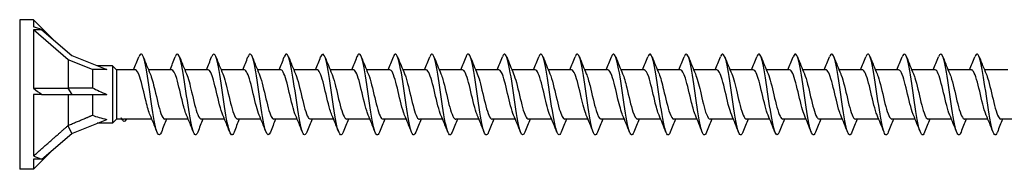
# Model space of a CAD drawing. Units: millimetres. Extents: x 1741 to 2413, y 1254 to 1648.
# Drawn here: x 1880 to 2002, y 1352 to 1371 of the extents above; entities that cross this region are included whole.
import ezdxf

# ---------------------------------------------------------------- set-up
doc = ezdxf.new("R2010")
doc.units = ezdxf.units.MM
doc.layers.add('Part', color=7, linetype='Continuous', lineweight=25)

msp = doc.modelspace()

# ---------------------------------------------------------------- linework, layer by layer
at = {"layer": 'Part'}
for p, q in [((1880, 1370.74), (1880, 1352.24)), ((1881.7, 1370.74), (1880, 1370.74)), ((1881.7, 1370.74), (1881.7, 1369.86)), ((1884.09, 1368.34), (1881.7, 1370.74)), ((1881.7, 1369.5), (1881.7, 1362.26)), ((1882.76, 1369.5), (1881.7, 1369.5)), ((1886, 1365.77), (1881.7, 1369.5)), ((1882.76, 1369.5), (1886.44, 1366.31)), ((1886, 1365.77), (1886, 1362.3)), ((1889, 1364.56), (1886, 1365.77)), ((1886.44, 1366.31), (1890.77, 1364.56)), ((1889, 1364.56), (1889, 1362.33)), ((1890.77, 1364.56), (1889, 1364.56)), ((1891.5, 1365.04), (1889.6, 1365.04)), ((1891.5, 1365.04), (1891.5, 1357.94)), ((1892, 1364.54), (1891.5, 1365.04)), ((1892, 1364.54), (1892, 1358.44)), ((1894.32, 1364.54), (1892, 1364.54)), ((1898.82, 1364.54), (1895.94, 1364.54)), ((1903.32, 1364.54), (1900.44, 1364.54)), ((1907.82, 1364.54), (1904.94, 1364.54)), ((1912.32, 1364.54), (1909.44, 1364.54)), ((1916.82, 1364.54), (1913.94, 1364.54)), ((1921.32, 1364.54), (1918.44, 1364.54)), ((1925.82, 1364.54), (1922.94, 1364.54)), ((1930.32, 1364.54), (1927.44, 1364.54)), ((1934.82, 1364.54), (1931.94, 1364.54)), ((1939.32, 1364.54), (1936.44, 1364.54)), ((1943.82, 1364.54), (1940.94, 1364.54)), ((1948.32, 1364.54), (1945.44, 1364.54)), ((1952.82, 1364.54), (1949.94, 1364.54)), ((1957.32, 1364.54), (1954.44, 1364.54)), ((1961.82, 1364.54), (1958.94, 1364.54)), ((1966.32, 1364.54), (1963.44, 1364.54)), ((1970.82, 1364.54), (1967.94, 1364.54)), ((1975.32, 1364.54), (1972.44, 1364.54)), ((1979.82, 1364.54), (1976.94, 1364.54)), ((1984.32, 1364.54), (1981.44, 1364.54)), ((1988.82, 1364.54), (1985.94, 1364.54)), ((1993.32, 1364.54), (1990.44, 1364.54)), ((1997.82, 1364.54), (1994.94, 1364.54)), ((2002.32, 1364.54), (1999.44, 1364.54)), ((1885.97, 1362.28), (1886.44, 1361.49)), ((1881.7, 1361.49), (1881.7, 1353.89)), ((1882.76, 1361.49), (1881.7, 1361.49)), ((1882.76, 1361.49), (1886.44, 1361.49)), ((1886, 1361.49), (1886, 1357.66)), ((1886.44, 1361.49), (1890.77, 1361.49)), ((1889, 1361.49), (1889, 1358.92)), ((1886.44, 1356.66), (1890.77, 1358.41)), ((1892, 1358.44), (1891.5, 1357.94)), ((1892.62, 1358.44), (1892, 1358.44)), ((1896.36, 1358.44), (1892.86, 1358.44)), ((1900.86, 1358.44), (1897.98, 1358.44)), ((1905.36, 1358.44), (1902.48, 1358.44)), ((1909.86, 1358.44), (1906.98, 1358.44)), ((1914.36, 1358.44), (1911.48, 1358.44)), ((1918.86, 1358.44), (1915.98, 1358.44)), ((1923.36, 1358.44), (1920.48, 1358.44)), ((1927.86, 1358.44), (1924.98, 1358.44)), ((1932.36, 1358.44), (1929.48, 1358.44)), ((1936.86, 1358.44), (1933.98, 1358.44)), ((1941.36, 1358.44), (1938.48, 1358.44)), ((1945.86, 1358.44), (1942.98, 1358.44)), ((1950.36, 1358.44), (1947.48, 1358.44)), ((1954.86, 1358.44), (1951.98, 1358.44)), ((1959.36, 1358.44), (1956.48, 1358.44)), ((1963.86, 1358.44), (1960.98, 1358.44)), ((1968.36, 1358.44), (1965.48, 1358.44)), ((1972.86, 1358.44), (1969.98, 1358.44)), ((1977.36, 1358.44), (1974.48, 1358.44)), ((1981.86, 1358.44), (1978.98, 1358.44)), ((1986.36, 1358.44), (1983.48, 1358.44)), ((1990.86, 1358.44), (1987.98, 1358.44)), ((1995.36, 1358.44), (1992.48, 1358.44)), ((1999.86, 1358.44), (1996.98, 1358.44)), ((2004.36, 1358.44), (2001.48, 1358.44)), ((1885.97, 1357.63), (1886.44, 1356.66)), ((1891.5, 1357.94), (1889.6, 1357.94)), ((1882.76, 1353.48), (1886.44, 1356.66)), ((1884.09, 1354.63), (1881.7, 1352.24)), ((1881.7, 1353.48), (1881.7, 1352.24)), ((1882.76, 1353.48), (1881.7, 1353.48)), ((1881.7, 1352.24), (1880, 1352.24))]:
    msp.add_line(p, q, dxfattribs=at)
for centre, major_axis, ratio, start_param, end_param in [((1892.01, 1361.49), (15.94, -8.75), 0.18756, 2.288934, 2.372585), ((1892.01, 1361.49), (-15.87, 8.21), 0.267949, 1.009487, 1.093138), ((1898.39, 1361.49), (-11.32, 2.74), 0.199103, 0.643293, 0.882687), ((1898.39, 1361.49), (-11.33, -0.83), 0.304621, 0.57291, 0.812304), ((1892.01, 1361.49), (-16.01, -1.26), 0.57252, 0.826488, 0.910139)]:
    msp.add_ellipse(centre, major_axis=major_axis, ratio=ratio, start_param=start_param, end_param=end_param, dxfattribs=at)
for points, knots in [([(1897.54, 1356.84), (1897.39, 1356.44), (1897.23, 1356.38), (1897.07, 1356.69), (1896.84, 1357.14), (1896.62, 1358.32), (1896.4, 1359.79), (1896.17, 1361.26), (1895.95, 1362.98), (1895.73, 1364.27), (1895.5, 1365.57), (1895.28, 1366.41), (1895.06, 1366.48), (1894.96, 1366.51), (1894.86, 1366.39), (1894.76, 1366.14)], [293.363982, 293.363982, 293.363982, 293.363982, 294.027703, 294.027703, 294.027703, 294.964097, 294.964097, 294.964097, 295.900491, 295.900491, 295.900491, 296.836885, 296.836885, 296.836885, 297.255437, 297.255437, 297.255437, 297.255437]), ([(1902.04, 1356.84), (1901.95, 1356.6), (1901.86, 1356.48), (1901.76, 1356.49), (1901.54, 1356.51), (1901.32, 1357.32), (1901.09, 1358.59), (1900.87, 1359.87), (1900.64, 1361.57), (1900.42, 1363.06), (1900.2, 1364.54), (1899.97, 1365.76), (1899.75, 1366.24), (1899.59, 1366.6), (1899.42, 1366.55), (1899.26, 1366.13)], [287.080797, 287.080797, 287.080797, 287.080797, 287.472945, 287.472945, 287.472945, 288.409339, 288.409339, 288.409339, 289.345733, 289.345733, 289.345733, 290.282127, 290.282127, 290.282127, 290.972252, 290.972252, 290.972252, 290.972252]), ([(1906.54, 1356.84), (1906.51, 1356.76), (1906.49, 1356.7), (1906.46, 1356.65), (1906.23, 1356.25), (1906.01, 1356.62), (1905.79, 1357.61), (1905.56, 1358.59), (1905.34, 1360.17), (1905.12, 1361.72), (1904.89, 1363.28), (1904.67, 1364.79), (1904.45, 1365.65), (1904.22, 1366.51), (1904, 1366.72), (1903.77, 1366.18), (1903.77, 1366.17), (1903.76, 1366.15), (1903.76, 1366.14)], [280.797611, 280.797611, 280.797611, 280.797611, 280.918188, 280.918188, 280.918188, 281.854582, 281.854582, 281.854582, 282.790976, 282.790976, 282.790976, 283.72737, 283.72737, 283.72737, 284.663763, 284.663763, 284.663763, 284.689066, 284.689066, 284.689066, 284.689066]), ([(1911.04, 1356.84), (1910.86, 1356.37), (1910.67, 1356.38), (1910.48, 1356.9), (1910.26, 1357.52), (1910.03, 1358.85), (1909.81, 1360.38), (1909.59, 1361.9), (1909.36, 1363.57), (1909.14, 1364.76), (1908.92, 1365.94), (1908.69, 1366.59), (1908.47, 1366.47), (1908.4, 1366.43), (1908.33, 1366.32), (1908.26, 1366.13)], [274.514426, 274.514426, 274.514426, 274.514426, 275.299824, 275.299824, 275.299824, 276.236218, 276.236218, 276.236218, 277.172612, 277.172612, 277.172612, 278.109006, 278.109006, 278.109006, 278.405881, 278.405881, 278.405881, 278.405881]), ([(1915.54, 1356.84), (1915.42, 1356.53), (1915.3, 1356.42), (1915.18, 1356.53), (1914.95, 1356.75), (1914.73, 1357.74), (1914.5, 1359.11), (1914.28, 1360.48), (1914.06, 1362.21), (1913.83, 1363.62), (1913.61, 1365.03), (1913.39, 1366.09), (1913.16, 1366.39), (1913.03, 1366.58), (1912.89, 1366.47), (1912.76, 1366.13)], [268.231241, 268.231241, 268.231241, 268.231241, 268.745066, 268.745066, 268.745066, 269.68146, 269.68146, 269.68146, 270.617854, 270.617854, 270.617854, 271.554248, 271.554248, 271.554248, 272.122696, 272.122696, 272.122696, 272.122696]), ([(1920.04, 1356.84), (1919.99, 1356.69), (1919.93, 1356.58), (1919.87, 1356.53), (1919.65, 1356.32), (1919.42, 1356.89), (1919.2, 1358.02), (1918.98, 1359.14), (1918.75, 1360.79), (1918.53, 1362.33), (1918.31, 1363.87), (1918.08, 1365.26), (1917.86, 1365.96), (1917.66, 1366.58), (1917.46, 1366.64), (1917.26, 1366.14)], [261.948055, 261.948055, 261.948055, 261.948055, 262.190308, 262.190308, 262.190308, 263.126702, 263.126702, 263.126702, 264.063096, 264.063096, 264.063096, 264.99949, 264.99949, 264.99949, 265.83951, 265.83951, 265.83951, 265.83951]), ([(1924.54, 1356.83), (1924.33, 1356.28), (1924.11, 1356.41), (1923.89, 1357.18), (1923.67, 1357.97), (1923.45, 1359.42), (1923.22, 1360.98), (1923, 1362.53), (1922.78, 1364.14), (1922.55, 1365.19), (1922.33, 1366.24), (1922.11, 1366.7), (1921.88, 1366.39), (1921.84, 1366.33), (1921.8, 1366.24), (1921.76, 1366.14)], [255.66487, 255.66487, 255.66487, 255.66487, 256.571945, 256.571945, 256.571945, 257.508339, 257.508339, 257.508339, 258.444733, 258.444733, 258.444733, 259.381127, 259.381127, 259.381127, 259.556325, 259.556325, 259.556325, 259.556325]), ([(1929.04, 1356.84), (1928.89, 1356.46), (1928.74, 1356.38), (1928.59, 1356.66), (1928.36, 1357.06), (1928.14, 1358.21), (1927.92, 1359.66), (1927.69, 1361.11), (1927.47, 1362.83), (1927.25, 1364.15), (1927.02, 1365.47), (1926.8, 1366.36), (1926.58, 1366.47), (1926.47, 1366.53), (1926.36, 1366.4), (1926.26, 1366.13)], [249.381685, 249.381685, 249.381685, 249.381685, 250.017187, 250.017187, 250.017187, 250.953581, 250.953581, 250.953581, 251.889975, 251.889975, 251.889975, 252.826369, 252.826369, 252.826369, 253.27314, 253.27314, 253.27314, 253.27314]), ([(1933.54, 1356.84), (1933.46, 1356.62), (1933.37, 1356.49), (1933.28, 1356.49), (1933.06, 1356.47), (1932.84, 1357.23), (1932.61, 1358.48), (1932.39, 1359.73), (1932.17, 1361.43), (1931.94, 1362.92), (1931.72, 1364.42), (1931.49, 1365.67), (1931.27, 1366.19), (1931.1, 1366.6), (1930.93, 1366.57), (1930.76, 1366.13)], [243.098499, 243.098499, 243.098499, 243.098499, 243.462429, 243.462429, 243.462429, 244.398823, 244.398823, 244.398823, 245.335217, 245.335217, 245.335217, 246.271611, 246.271611, 246.271611, 246.989955, 246.989955, 246.989955, 246.989955]), ([(1938.04, 1356.84), (1938.02, 1356.78), (1938, 1356.73), (1937.98, 1356.68), (1937.75, 1356.25), (1937.53, 1356.57), (1937.31, 1357.52), (1937.08, 1358.47), (1936.86, 1360.02), (1936.64, 1361.58), (1936.41, 1363.14), (1936.19, 1364.67), (1935.97, 1365.57), (1935.74, 1366.47), (1935.52, 1366.72), (1935.29, 1366.23), (1935.28, 1366.2), (1935.27, 1366.17), (1935.26, 1366.14)], [236.815314, 236.815314, 236.815314, 236.815314, 236.907672, 236.907672, 236.907672, 237.844066, 237.844066, 237.844066, 238.780459, 238.780459, 238.780459, 239.716853, 239.716853, 239.716853, 240.653247, 240.653247, 240.653247, 240.706769, 240.706769, 240.706769, 240.706769]), ([(1942.54, 1356.84), (1942.36, 1356.38), (1942.18, 1356.38), (1942, 1356.85), (1941.78, 1357.43), (1941.55, 1358.73), (1941.33, 1360.24), (1941.11, 1361.75), (1940.88, 1363.44), (1940.66, 1364.65), (1940.44, 1365.86), (1940.21, 1366.56), (1939.99, 1366.48), (1939.91, 1366.45), (1939.83, 1366.33), (1939.76, 1366.13)], [230.532129, 230.532129, 230.532129, 230.532129, 231.289308, 231.289308, 231.289308, 232.225702, 232.225702, 232.225702, 233.162096, 233.162096, 233.162096, 234.09849, 234.09849, 234.09849, 234.423584, 234.423584, 234.423584, 234.423584]), ([(1947.04, 1356.84), (1946.93, 1356.55), (1946.81, 1356.43), (1946.7, 1356.52), (1946.47, 1356.69), (1946.25, 1357.63), (1946.03, 1358.99), (1945.8, 1360.34), (1945.58, 1362.06), (1945.35, 1363.49), (1945.13, 1364.92), (1944.91, 1366.02), (1944.68, 1366.36), (1944.54, 1366.58), (1944.4, 1366.49), (1944.26, 1366.13)], [224.248944, 224.248944, 224.248944, 224.248944, 224.73455, 224.73455, 224.73455, 225.670944, 225.670944, 225.670944, 226.607338, 226.607338, 226.607338, 227.543732, 227.543732, 227.543732, 228.140399, 228.140399, 228.140399, 228.140399]), ([(1951.54, 1356.84), (1951.49, 1356.71), (1951.44, 1356.61), (1951.39, 1356.55), (1951.17, 1356.3), (1950.94, 1356.82), (1950.72, 1357.92), (1950.5, 1359.01), (1950.27, 1360.64), (1950.05, 1362.19), (1949.83, 1363.73), (1949.6, 1365.15), (1949.38, 1365.89), (1949.17, 1366.58), (1948.96, 1366.66), (1948.76, 1366.14)], [217.965758, 217.965758, 217.965758, 217.965758, 218.179792, 218.179792, 218.179792, 219.116186, 219.116186, 219.116186, 220.05258, 220.05258, 220.05258, 220.988974, 220.988974, 220.988974, 221.857213, 221.857213, 221.857213, 221.857213]), ([(1956.04, 1356.83), (1955.83, 1356.3), (1955.62, 1356.4), (1955.41, 1357.11), (1955.19, 1357.86), (1954.97, 1359.29), (1954.74, 1360.84), (1954.52, 1362.38), (1954.3, 1364.01), (1954.07, 1365.09), (1953.85, 1366.17), (1953.63, 1366.68), (1953.4, 1366.41), (1953.35, 1366.36), (1953.31, 1366.26), (1953.26, 1366.14)], [211.682573, 211.682573, 211.682573, 211.682573, 212.561429, 212.561429, 212.561429, 213.497823, 213.497823, 213.497823, 214.434217, 214.434217, 214.434217, 215.370611, 215.370611, 215.370611, 215.574028, 215.574028, 215.574028, 215.574028]), ([(1960.54, 1356.84), (1960.4, 1356.48), (1960.25, 1356.39), (1960.11, 1356.62), (1959.89, 1356.98), (1959.66, 1358.09), (1959.44, 1359.53), (1959.21, 1360.97), (1958.99, 1362.69), (1958.77, 1364.03), (1958.54, 1365.38), (1958.32, 1366.31), (1958.1, 1366.46), (1957.98, 1366.54), (1957.87, 1366.42), (1957.76, 1366.13)], [205.399388, 205.399388, 205.399388, 205.399388, 206.006671, 206.006671, 206.006671, 206.943065, 206.943065, 206.943065, 207.879459, 207.879459, 207.879459, 208.815853, 208.815853, 208.815853, 209.290843, 209.290843, 209.290843, 209.290843]), ([(1965.04, 1356.84), (1964.96, 1356.63), (1964.88, 1356.51), (1964.8, 1356.49), (1964.58, 1356.43), (1964.36, 1357.15), (1964.13, 1358.37), (1963.91, 1359.59), (1963.69, 1361.28), (1963.46, 1362.79), (1963.24, 1364.29), (1963.01, 1365.58), (1962.79, 1366.15), (1962.61, 1366.6), (1962.43, 1366.58), (1962.26, 1366.14)], [199.116202, 199.116202, 199.116202, 199.116202, 199.451913, 199.451913, 199.451913, 200.388307, 200.388307, 200.388307, 201.324701, 201.324701, 201.324701, 202.261095, 202.261095, 202.261095, 203.007657, 203.007657, 203.007657, 203.007657]), ([(1969.54, 1356.83), (1969.53, 1356.8), (1969.51, 1356.76), (1969.5, 1356.73), (1969.27, 1356.25), (1969.05, 1356.52), (1968.83, 1357.43), (1968.6, 1358.35), (1968.38, 1359.88), (1968.16, 1361.44), (1967.93, 1363), (1967.71, 1364.55), (1967.49, 1365.49), (1967.26, 1366.42), (1967.04, 1366.72), (1966.82, 1366.27), (1966.8, 1366.23), (1966.78, 1366.19), (1966.76, 1366.14)], [192.833017, 192.833017, 192.833017, 192.833017, 192.897156, 192.897156, 192.897156, 193.833549, 193.833549, 193.833549, 194.769943, 194.769943, 194.769943, 195.706337, 195.706337, 195.706337, 196.642731, 196.642731, 196.642731, 196.724472, 196.724472, 196.724472, 196.724472]), ([(1974.04, 1356.84), (1973.87, 1356.4), (1973.7, 1356.38), (1973.52, 1356.8), (1973.3, 1357.34), (1973.07, 1358.6), (1972.85, 1360.1), (1972.63, 1361.6), (1972.4, 1363.3), (1972.18, 1364.54), (1971.96, 1365.77), (1971.73, 1366.52), (1971.51, 1366.49), (1971.43, 1366.47), (1971.34, 1366.35), (1971.26, 1366.13)], [186.549832, 186.549832, 186.549832, 186.549832, 187.278792, 187.278792, 187.278792, 188.215186, 188.215186, 188.215186, 189.15158, 189.15158, 189.15158, 190.087974, 190.087974, 190.087974, 190.441287, 190.441287, 190.441287, 190.441287]), ([(1978.54, 1356.84), (1978.43, 1356.56), (1978.33, 1356.44), (1978.22, 1356.5), (1977.99, 1356.63), (1977.77, 1357.54), (1977.55, 1358.86), (1977.32, 1360.19), (1977.1, 1361.92), (1976.87, 1363.36), (1976.65, 1364.81), (1976.43, 1365.95), (1976.2, 1366.33), (1976.05, 1366.59), (1975.91, 1366.51), (1975.76, 1366.13)], [180.266646, 180.266646, 180.266646, 180.266646, 180.724034, 180.724034, 180.724034, 181.660428, 181.660428, 181.660428, 182.596822, 182.596822, 182.596822, 183.533216, 183.533216, 183.533216, 184.158101, 184.158101, 184.158101, 184.158101]), ([(1983.04, 1356.84), (1983, 1356.72), (1982.95, 1356.63), (1982.91, 1356.58), (1982.69, 1356.28), (1982.46, 1356.76), (1982.24, 1357.82), (1982.02, 1358.88), (1981.79, 1360.5), (1981.57, 1362.05), (1981.35, 1363.6), (1981.12, 1365.04), (1980.9, 1365.82), (1980.68, 1366.57), (1980.47, 1366.68), (1980.26, 1366.14)], [173.983461, 173.983461, 173.983461, 173.983461, 174.169276, 174.169276, 174.169276, 175.10567, 175.10567, 175.10567, 176.042064, 176.042064, 176.042064, 176.978458, 176.978458, 176.978458, 177.874916, 177.874916, 177.874916, 177.874916]), ([(1987.54, 1356.84), (1987.34, 1356.32), (1987.14, 1356.39), (1986.93, 1357.04), (1986.71, 1357.76), (1986.49, 1359.16), (1986.26, 1360.7), (1986.04, 1362.24), (1985.82, 1363.88), (1985.59, 1364.99), (1985.37, 1366.11), (1985.15, 1366.66), (1984.92, 1366.44), (1984.87, 1366.38), (1984.81, 1366.28), (1984.76, 1366.13)], [167.700276, 167.700276, 167.700276, 167.700276, 168.550913, 168.550913, 168.550913, 169.487307, 169.487307, 169.487307, 170.423701, 170.423701, 170.423701, 171.360094, 171.360094, 171.360094, 171.591731, 171.591731, 171.591731, 171.591731]), ([(1992.04, 1356.84), (1991.91, 1356.49), (1991.77, 1356.39), (1991.63, 1356.59), (1991.41, 1356.91), (1991.18, 1357.98), (1990.96, 1359.4), (1990.73, 1360.82), (1990.51, 1362.55), (1990.29, 1363.91), (1990.06, 1365.28), (1989.84, 1366.25), (1989.62, 1366.45), (1989.5, 1366.55), (1989.38, 1366.44), (1989.26, 1366.13)], [161.41709, 161.41709, 161.41709, 161.41709, 161.996155, 161.996155, 161.996155, 162.932549, 162.932549, 162.932549, 163.868943, 163.868943, 163.868943, 164.805337, 164.805337, 164.805337, 165.308546, 165.308546, 165.308546, 165.308546]), ([(1996.54, 1356.84), (1996.47, 1356.65), (1996.4, 1356.53), (1996.32, 1356.5), (1996.1, 1356.39), (1995.88, 1357.07), (1995.65, 1358.26), (1995.43, 1359.45), (1995.21, 1361.13), (1994.98, 1362.65), (1994.76, 1364.17), (1994.53, 1365.48), (1994.31, 1366.09), (1994.13, 1366.59), (1993.94, 1366.6), (1993.76, 1366.14)], [155.133905, 155.133905, 155.133905, 155.133905, 155.441397, 155.441397, 155.441397, 156.377791, 156.377791, 156.377791, 157.314185, 157.314185, 157.314185, 158.250579, 158.250579, 158.250579, 159.02536, 159.02536, 159.02536, 159.02536]), ([(2001.04, 1356.83), (2001.03, 1356.81), (2001.03, 1356.79), (2001.02, 1356.77), (2000.79, 1356.25), (2000.57, 1356.47), (2000.35, 1357.35), (2000.12, 1358.23), (1999.9, 1359.74), (1999.68, 1361.3), (1999.45, 1362.86), (1999.23, 1364.43), (1999.01, 1365.4), (1998.78, 1366.37), (1998.56, 1366.72), (1998.34, 1366.31), (1998.31, 1366.26), (1998.28, 1366.21), (1998.26, 1366.14)], [148.85072, 148.85072, 148.85072, 148.85072, 148.886639, 148.886639, 148.886639, 149.823033, 149.823033, 149.823033, 150.759427, 150.759427, 150.759427, 151.695821, 151.695821, 151.695821, 152.632215, 152.632215, 152.632215, 152.742175, 152.742175, 152.742175, 152.742175]), ([(1896.15, 1358.93), (1895.98, 1359.33), (1895.81, 1359.94), (1895.64, 1360.64), (1895.39, 1361.67), (1895.14, 1362.86), (1894.88, 1363.63), (1894.69, 1364.2), (1894.5, 1364.52), (1894.32, 1364.53)], [294.311878, 294.311878, 294.311878, 294.311878, 295.028085, 295.028085, 295.028085, 296.087646, 296.087646, 296.087646, 296.880506, 296.880506, 296.880506, 296.880506]), ([(1900.65, 1358.93), (1900.5, 1359.29), (1900.35, 1359.81), (1900.2, 1360.42), (1899.94, 1361.43), (1899.69, 1362.64), (1899.44, 1363.46), (1899.23, 1364.13), (1899.02, 1364.53), (1898.82, 1364.53)], [288.028693, 288.028693, 288.028693, 288.028693, 288.670716, 288.670716, 288.670716, 289.730277, 289.730277, 289.730277, 290.59732, 290.59732, 290.59732, 290.59732]), ([(1905.15, 1358.93), (1905.02, 1359.25), (1904.88, 1359.69), (1904.75, 1360.22), (1904.5, 1361.19), (1904.24, 1362.41), (1903.99, 1363.28), (1903.76, 1364.06), (1903.54, 1364.53), (1903.32, 1364.54)], [281.745507, 281.745507, 281.745507, 281.745507, 282.313347, 282.313347, 282.313347, 283.372909, 283.372909, 283.372909, 284.314135, 284.314135, 284.314135, 284.314135]), ([(1909.65, 1358.93), (1909.54, 1359.2), (1909.42, 1359.57), (1909.3, 1360.01), (1909.05, 1360.96), (1908.8, 1362.18), (1908.54, 1363.09), (1908.3, 1363.97), (1908.06, 1364.53), (1907.82, 1364.54)], [275.462322, 275.462322, 275.462322, 275.462322, 275.955979, 275.955979, 275.955979, 277.01554, 277.01554, 277.01554, 278.03095, 278.03095, 278.03095, 278.03095]), ([(1914.15, 1358.93), (1914.05, 1359.16), (1913.95, 1359.46), (1913.85, 1359.82), (1913.6, 1360.72), (1913.35, 1361.94), (1913.1, 1362.9), (1912.84, 1363.85), (1912.59, 1364.5), (1912.34, 1364.54), (1912.33, 1364.54), (1912.32, 1364.54), (1912.32, 1364.54)], [269.179137, 269.179137, 269.179137, 269.179137, 269.59861, 269.59861, 269.59861, 270.658172, 270.658172, 270.658172, 271.717733, 271.717733, 271.717733, 271.747765, 271.747765, 271.747765, 271.747765]), ([(1918.65, 1358.93), (1918.57, 1359.12), (1918.49, 1359.36), (1918.41, 1359.63), (1918.15, 1360.49), (1917.9, 1361.7), (1917.65, 1362.69), (1917.4, 1363.68), (1917.14, 1364.41), (1916.89, 1364.52), (1916.87, 1364.53), (1916.84, 1364.54), (1916.82, 1364.54)], [262.895951, 262.895951, 262.895951, 262.895951, 263.241242, 263.241242, 263.241242, 264.300803, 264.300803, 264.300803, 265.360364, 265.360364, 265.360364, 265.464579, 265.464579, 265.464579, 265.464579]), ([(1923.15, 1358.93), (1923.09, 1359.08), (1923.03, 1359.25), (1922.96, 1359.46), (1922.71, 1360.27), (1922.45, 1361.47), (1922.2, 1362.48), (1921.95, 1363.5), (1921.7, 1364.3), (1921.44, 1364.49), (1921.4, 1364.52), (1921.36, 1364.54), (1921.32, 1364.53)], [256.612766, 256.612766, 256.612766, 256.612766, 256.883873, 256.883873, 256.883873, 257.943434, 257.943434, 257.943434, 259.002996, 259.002996, 259.002996, 259.181394, 259.181394, 259.181394, 259.181394]), ([(1927.65, 1358.93), (1927.61, 1359.03), (1927.56, 1359.16), (1927.51, 1359.3), (1927.26, 1360.05), (1927.01, 1361.23), (1926.76, 1362.27), (1926.5, 1363.31), (1926.25, 1364.17), (1926, 1364.44), (1925.94, 1364.5), (1925.88, 1364.53), (1925.82, 1364.53)], [250.329581, 250.329581, 250.329581, 250.329581, 250.526504, 250.526504, 250.526504, 251.586066, 251.586066, 251.586066, 252.645627, 252.645627, 252.645627, 252.898209, 252.898209, 252.898209, 252.898209]), ([(1932.15, 1358.93), (1932.13, 1358.99), (1932.1, 1359.07), (1932.07, 1359.15), (1931.81, 1359.84), (1931.56, 1360.99), (1931.31, 1362.05), (1931.06, 1363.11), (1930.8, 1364.03), (1930.55, 1364.38), (1930.47, 1364.48), (1930.39, 1364.53), (1930.32, 1364.53)], [244.046395, 244.046395, 244.046395, 244.046395, 244.169136, 244.169136, 244.169136, 245.228697, 245.228697, 245.228697, 246.288258, 246.288258, 246.288258, 246.615023, 246.615023, 246.615023, 246.615023]), ([(1936.65, 1358.92), (1936.64, 1358.95), (1936.63, 1358.98), (1936.62, 1359.01), (1936.37, 1359.63), (1936.11, 1360.75), (1935.86, 1361.82), (1935.61, 1362.89), (1935.36, 1363.87), (1935.1, 1364.29), (1935.01, 1364.45), (1934.91, 1364.53), (1934.82, 1364.53)], [237.76321, 237.76321, 237.76321, 237.76321, 237.811767, 237.811767, 237.811767, 238.871328, 238.871328, 238.871328, 239.93089, 239.93089, 239.93089, 240.331838, 240.331838, 240.331838, 240.331838]), ([(1941.15, 1358.92), (1940.91, 1359.49), (1940.66, 1360.55), (1940.41, 1361.6), (1940.16, 1362.67), (1939.91, 1363.71), (1939.66, 1364.2), (1939.54, 1364.42), (1939.43, 1364.53), (1939.32, 1364.53)], [231.480025, 231.480025, 231.480025, 231.480025, 232.51396, 232.51396, 232.51396, 233.573521, 233.573521, 233.573521, 234.048653, 234.048653, 234.048653, 234.048653]), ([(1945.65, 1358.92), (1945.43, 1359.46), (1945.2, 1360.4), (1944.97, 1361.37), (1944.71, 1362.45), (1944.46, 1363.53), (1944.21, 1364.09), (1944.08, 1364.38), (1943.95, 1364.53), (1943.82, 1364.53)], [225.196839, 225.196839, 225.196839, 225.196839, 226.156591, 226.156591, 226.156591, 227.216153, 227.216153, 227.216153, 227.765467, 227.765467, 227.765467, 227.765467]), ([(1950.15, 1358.93), (1949.94, 1359.42), (1949.73, 1360.25), (1949.52, 1361.15), (1949.27, 1362.22), (1949.01, 1363.33), (1948.76, 1363.96), (1948.61, 1364.33), (1948.46, 1364.52), (1948.32, 1364.53)], [218.913654, 218.913654, 218.913654, 218.913654, 219.799223, 219.799223, 219.799223, 220.858784, 220.858784, 220.858784, 221.482282, 221.482282, 221.482282, 221.482282]), ([(1954.65, 1358.93), (1954.46, 1359.38), (1954.27, 1360.11), (1954.07, 1360.92), (1953.82, 1361.98), (1953.57, 1363.13), (1953.31, 1363.82), (1953.15, 1364.28), (1952.98, 1364.52), (1952.82, 1364.53)], [212.630469, 212.630469, 212.630469, 212.630469, 213.441854, 213.441854, 213.441854, 214.501415, 214.501415, 214.501415, 215.199097, 215.199097, 215.199097, 215.199097]), ([(1959.15, 1358.93), (1958.98, 1359.34), (1958.8, 1359.98), (1958.63, 1360.7), (1958.37, 1361.74), (1958.12, 1362.92), (1957.87, 1363.67), (1957.68, 1364.22), (1957.5, 1364.52), (1957.32, 1364.53)], [206.347284, 206.347284, 206.347284, 206.347284, 207.084485, 207.084485, 207.084485, 208.144047, 208.144047, 208.144047, 208.915911, 208.915911, 208.915911, 208.915911]), ([(1963.65, 1358.93), (1963.5, 1359.3), (1963.34, 1359.85), (1963.18, 1360.48), (1962.93, 1361.5), (1962.67, 1362.7), (1962.42, 1363.51), (1962.22, 1364.15), (1962.02, 1364.53), (1961.82, 1364.53)], [200.064098, 200.064098, 200.064098, 200.064098, 200.727117, 200.727117, 200.727117, 201.786678, 201.786678, 201.786678, 202.632726, 202.632726, 202.632726, 202.632726]), ([(1968.15, 1358.93), (1968.01, 1359.26), (1967.87, 1359.72), (1967.73, 1360.27), (1967.48, 1361.26), (1967.23, 1362.48), (1966.97, 1363.33), (1966.75, 1364.08), (1966.53, 1364.53), (1966.32, 1364.53)], [193.780913, 193.780913, 193.780913, 193.780913, 194.369748, 194.369748, 194.369748, 195.429309, 195.429309, 195.429309, 196.349541, 196.349541, 196.349541, 196.349541]), ([(1972.65, 1358.93), (1972.53, 1359.22), (1972.41, 1359.61), (1972.29, 1360.07), (1972.03, 1361.02), (1971.78, 1362.25), (1971.53, 1363.15), (1971.29, 1364), (1971.05, 1364.53), (1970.82, 1364.54)], [187.497728, 187.497728, 187.497728, 187.497728, 188.012379, 188.012379, 188.012379, 189.071941, 189.071941, 189.071941, 190.066356, 190.066356, 190.066356, 190.066356]), ([(1977.15, 1358.93), (1977.05, 1359.17), (1976.94, 1359.49), (1976.84, 1359.87), (1976.59, 1360.79), (1976.33, 1362.01), (1976.08, 1362.95), (1975.83, 1363.9), (1975.57, 1364.53), (1975.32, 1364.54), (1975.32, 1364.54), (1975.32, 1364.54), (1975.32, 1364.54)], [181.214542, 181.214542, 181.214542, 181.214542, 181.655011, 181.655011, 181.655011, 182.714572, 182.714572, 182.714572, 183.774134, 183.774134, 183.774134, 183.78317, 183.78317, 183.78317, 183.78317]), ([(1981.65, 1358.93), (1981.57, 1359.13), (1981.48, 1359.39), (1981.39, 1359.69), (1981.14, 1360.56), (1980.89, 1361.77), (1980.63, 1362.75), (1980.38, 1363.73), (1980.13, 1364.44), (1979.87, 1364.53), (1979.85, 1364.53), (1979.84, 1364.54), (1979.82, 1364.54)], [174.931357, 174.931357, 174.931357, 174.931357, 175.297642, 175.297642, 175.297642, 176.357204, 176.357204, 176.357204, 177.416765, 177.416765, 177.416765, 177.499985, 177.499985, 177.499985, 177.499985]), ([(1986.15, 1358.93), (1986.09, 1359.09), (1986.02, 1359.28), (1985.95, 1359.51), (1985.69, 1360.33), (1985.44, 1361.53), (1985.19, 1362.54), (1984.93, 1363.55), (1984.68, 1364.33), (1984.43, 1364.5), (1984.39, 1364.52), (1984.35, 1364.54), (1984.32, 1364.53)], [168.648172, 168.648172, 168.648172, 168.648172, 168.940273, 168.940273, 168.940273, 169.999835, 169.999835, 169.999835, 171.059396, 171.059396, 171.059396, 171.2168, 171.2168, 171.2168, 171.2168]), ([(1990.65, 1358.93), (1990.6, 1359.05), (1990.55, 1359.18), (1990.5, 1359.34), (1990.25, 1360.11), (1989.99, 1361.29), (1989.74, 1362.33), (1989.49, 1363.36), (1989.23, 1364.21), (1988.98, 1364.46), (1988.93, 1364.51), (1988.87, 1364.53), (1988.82, 1364.53)], [162.364986, 162.364986, 162.364986, 162.364986, 162.582905, 162.582905, 162.582905, 163.642466, 163.642466, 163.642466, 164.702028, 164.702028, 164.702028, 164.933614, 164.933614, 164.933614, 164.933614]), ([(1995.15, 1358.93), (1995.12, 1359), (1995.09, 1359.09), (1995.05, 1359.19), (1994.8, 1359.89), (1994.55, 1361.05), (1994.29, 1362.11), (1994.04, 1363.16), (1993.79, 1364.07), (1993.53, 1364.4), (1993.46, 1364.49), (1993.39, 1364.53), (1993.32, 1364.53)], [156.081801, 156.081801, 156.081801, 156.081801, 156.225536, 156.225536, 156.225536, 157.285098, 157.285098, 157.285098, 158.344659, 158.344659, 158.344659, 158.650429, 158.650429, 158.650429, 158.650429]), ([(1999.65, 1358.92), (1999.64, 1358.96), (1999.62, 1359), (1999.61, 1359.04), (1999.35, 1359.69), (1999.1, 1360.82), (1998.85, 1361.89), (1998.59, 1362.95), (1998.34, 1363.92), (1998.09, 1364.32), (1998, 1364.46), (1997.91, 1364.53), (1997.82, 1364.53)], [149.798616, 149.798616, 149.798616, 149.798616, 149.868168, 149.868168, 149.868168, 150.927729, 150.927729, 150.927729, 151.98729, 151.98729, 151.98729, 152.367244, 152.367244, 152.367244, 152.367244]), ([(1896.15, 1364.05), (1896.34, 1363.59), (1896.53, 1362.86), (1896.73, 1362.05), (1896.98, 1360.99), (1897.23, 1359.84), (1897.49, 1359.15), (1897.65, 1358.69), (1897.82, 1358.45), (1897.98, 1358.44)], [-296.307541, -296.307541, -296.307541, -296.307541, -295.494421, -295.494421, -295.494421, -294.43486, -294.43486, -294.43486, -293.738913, -293.738913, -293.738913, -293.738913]), ([(1900.65, 1364.05), (1900.86, 1363.55), (1901.07, 1362.72), (1901.28, 1361.82), (1901.53, 1360.75), (1901.79, 1359.63), (1902.04, 1359.01), (1902.19, 1358.64), (1902.34, 1358.45), (1902.48, 1358.45)], [-290.024356, -290.024356, -290.024356, -290.024356, -289.137053, -289.137053, -289.137053, -288.077491, -288.077491, -288.077491, -287.455728, -287.455728, -287.455728, -287.455728]), ([(1905.15, 1364.05), (1905.37, 1363.52), (1905.6, 1362.57), (1905.83, 1361.6), (1906.09, 1360.52), (1906.34, 1359.44), (1906.59, 1358.88), (1906.72, 1358.59), (1906.85, 1358.45), (1906.98, 1358.45)], [-283.74117, -283.74117, -283.74117, -283.74117, -282.779684, -282.779684, -282.779684, -281.720122, -281.720122, -281.720122, -281.172542, -281.172542, -281.172542, -281.172542]), ([(1909.65, 1364.05), (1909.89, 1363.48), (1910.14, 1362.42), (1910.39, 1361.37), (1910.64, 1360.29), (1910.89, 1359.26), (1911.15, 1358.77), (1911.26, 1358.55), (1911.37, 1358.44), (1911.48, 1358.45)], [-277.457985, -277.457985, -277.457985, -277.457985, -276.422315, -276.422315, -276.422315, -275.362754, -275.362754, -275.362754, -274.889357, -274.889357, -274.889357, -274.889357]), ([(1914.15, 1364.05), (1914.16, 1364.02), (1914.17, 1363.99), (1914.18, 1363.96), (1914.43, 1363.33), (1914.69, 1362.22), (1914.94, 1361.15), (1915.19, 1360.08), (1915.45, 1359.1), (1915.7, 1358.68), (1915.79, 1358.52), (1915.89, 1358.44), (1915.98, 1358.45)], [-271.1748, -271.1748, -271.1748, -271.1748, -271.124508, -271.124508, -271.124508, -270.064947, -270.064947, -270.064947, -269.005385, -269.005385, -269.005385, -268.606172, -268.606172, -268.606172, -268.606172]), ([(1918.65, 1364.05), (1918.67, 1363.98), (1918.7, 1363.91), (1918.73, 1363.82), (1918.99, 1363.13), (1919.24, 1361.98), (1919.49, 1360.92), (1919.75, 1359.86), (1920, 1358.94), (1920.25, 1358.6), (1920.33, 1358.49), (1920.41, 1358.44), (1920.48, 1358.44)], [-264.891615, -264.891615, -264.891615, -264.891615, -264.767139, -264.767139, -264.767139, -263.707578, -263.707578, -263.707578, -262.648017, -262.648017, -262.648017, -262.322987, -262.322987, -262.322987, -262.322987]), ([(1923.15, 1364.05), (1923.19, 1363.94), (1923.24, 1363.81), (1923.29, 1363.67), (1923.54, 1362.92), (1923.79, 1361.74), (1924.05, 1360.7), (1924.3, 1359.66), (1924.55, 1358.8), (1924.81, 1358.53), (1924.86, 1358.47), (1924.92, 1358.44), (1924.98, 1358.44)], [-258.608429, -258.608429, -258.608429, -258.608429, -258.409771, -258.409771, -258.409771, -257.350209, -257.350209, -257.350209, -256.290648, -256.290648, -256.290648, -256.039801, -256.039801, -256.039801, -256.039801]), ([(1927.65, 1364.04), (1927.71, 1363.9), (1927.78, 1363.72), (1927.84, 1363.51), (1928.09, 1362.7), (1928.35, 1361.5), (1928.6, 1360.49), (1928.85, 1359.47), (1929.11, 1358.67), (1929.36, 1358.48), (1929.4, 1358.45), (1929.44, 1358.44), (1929.48, 1358.44)], [-252.325244, -252.325244, -252.325244, -252.325244, -252.052402, -252.052402, -252.052402, -250.992841, -250.992841, -250.992841, -249.933279, -249.933279, -249.933279, -249.756616, -249.756616, -249.756616, -249.756616]), ([(1932.15, 1364.04), (1932.23, 1363.85), (1932.31, 1363.62), (1932.39, 1363.33), (1932.65, 1362.48), (1932.9, 1361.26), (1933.15, 1360.27), (1933.41, 1359.29), (1933.66, 1358.56), (1933.91, 1358.45), (1933.94, 1358.44), (1933.96, 1358.44), (1933.98, 1358.44)], [-246.042059, -246.042059, -246.042059, -246.042059, -245.695034, -245.695034, -245.695034, -244.635472, -244.635472, -244.635472, -243.575911, -243.575911, -243.575911, -243.473431, -243.473431, -243.473431, -243.473431]), ([(1936.65, 1364.04), (1936.75, 1363.81), (1936.85, 1363.51), (1936.95, 1363.15), (1937.2, 1362.25), (1937.45, 1361.02), (1937.71, 1360.07), (1937.96, 1359.12), (1938.21, 1358.47), (1938.46, 1358.44), (1938.47, 1358.44), (1938.48, 1358.44), (1938.48, 1358.44)], [-239.758873, -239.758873, -239.758873, -239.758873, -239.337665, -239.337665, -239.337665, -238.278103, -238.278103, -238.278103, -237.218542, -237.218542, -237.218542, -237.190245, -237.190245, -237.190245, -237.190245]), ([(1941.15, 1364.04), (1941.26, 1363.77), (1941.38, 1363.4), (1941.5, 1362.96), (1941.75, 1362.01), (1942.01, 1360.79), (1942.26, 1359.87), (1942.5, 1359), (1942.74, 1358.44), (1942.98, 1358.44)], [-233.475688, -233.475688, -233.475688, -233.475688, -232.980296, -232.980296, -232.980296, -231.920735, -231.920735, -231.920735, -230.90706, -230.90706, -230.90706, -230.90706]), ([(1945.65, 1364.04), (1945.78, 1363.73), (1945.92, 1363.28), (1946.05, 1362.75), (1946.31, 1361.77), (1946.56, 1360.56), (1946.81, 1359.69), (1947.04, 1358.92), (1947.26, 1358.44), (1947.48, 1358.44)], [-227.192503, -227.192503, -227.192503, -227.192503, -226.622928, -226.622928, -226.622928, -225.563366, -225.563366, -225.563366, -224.623875, -224.623875, -224.623875, -224.623875]), ([(1950.15, 1364.04), (1950.3, 1363.69), (1950.45, 1363.16), (1950.61, 1362.54), (1950.86, 1361.53), (1951.11, 1360.33), (1951.37, 1359.51), (1951.57, 1358.84), (1951.78, 1358.45), (1951.98, 1358.44)], [-220.909317, -220.909317, -220.909317, -220.909317, -220.265559, -220.265559, -220.265559, -219.205998, -219.205998, -219.205998, -218.340689, -218.340689, -218.340689, -218.340689]), ([(1954.65, 1364.04), (1954.82, 1363.64), (1954.99, 1363.03), (1955.16, 1362.33), (1955.41, 1361.29), (1955.67, 1360.11), (1955.92, 1359.34), (1956.11, 1358.77), (1956.3, 1358.45), (1956.48, 1358.44)], [-214.626132, -214.626132, -214.626132, -214.626132, -213.90819, -213.90819, -213.90819, -212.848629, -212.848629, -212.848629, -212.057504, -212.057504, -212.057504, -212.057504]), ([(1959.15, 1364.05), (1959.33, 1363.6), (1959.52, 1362.9), (1959.71, 1362.11), (1959.97, 1361.06), (1960.22, 1359.9), (1960.47, 1359.19), (1960.64, 1358.71), (1960.81, 1358.45), (1960.98, 1358.44)], [-208.342947, -208.342947, -208.342947, -208.342947, -207.550822, -207.550822, -207.550822, -206.49126, -206.49126, -206.49126, -205.774319, -205.774319, -205.774319, -205.774319]), ([(1963.65, 1364.05), (1963.85, 1363.56), (1964.06, 1362.76), (1964.27, 1361.89), (1964.52, 1360.82), (1964.77, 1359.69), (1965.02, 1359.05), (1965.18, 1358.65), (1965.33, 1358.45), (1965.48, 1358.45)], [-202.059761, -202.059761, -202.059761, -202.059761, -201.193453, -201.193453, -201.193453, -200.133892, -200.133892, -200.133892, -199.491134, -199.491134, -199.491134, -199.491134]), ([(1968.15, 1364.05), (1968.37, 1363.53), (1968.59, 1362.62), (1968.82, 1361.66), (1969.07, 1360.59), (1969.32, 1359.5), (1969.58, 1358.92), (1969.71, 1358.61), (1969.85, 1358.45), (1969.98, 1358.45)], [-195.776576, -195.776576, -195.776576, -195.776576, -194.836084, -194.836084, -194.836084, -193.776523, -193.776523, -193.776523, -193.207948, -193.207948, -193.207948, -193.207948]), ([(1972.65, 1364.05), (1972.89, 1363.49), (1973.13, 1362.47), (1973.37, 1361.44), (1973.62, 1360.36), (1973.88, 1359.31), (1974.13, 1358.8), (1974.25, 1358.56), (1974.37, 1358.45), (1974.48, 1358.45)], [-189.493391, -189.493391, -189.493391, -189.493391, -188.478716, -188.478716, -188.478716, -187.419154, -187.419154, -187.419154, -186.924763, -186.924763, -186.924763, -186.924763]), ([(1977.15, 1364.05), (1977.15, 1364.03), (1977.16, 1364.02), (1977.17, 1364), (1977.42, 1363.39), (1977.67, 1362.28), (1977.92, 1361.21), (1978.18, 1360.14), (1978.43, 1359.14), (1978.68, 1358.7), (1978.78, 1358.53), (1978.88, 1358.44), (1978.98, 1358.45)], [-183.210206, -183.210206, -183.210206, -183.210206, -183.180909, -183.180909, -183.180909, -182.121347, -182.121347, -182.121347, -181.061786, -181.061786, -181.061786, -180.641578, -180.641578, -180.641578, -180.641578]), ([(1981.65, 1364.05), (1981.67, 1363.99), (1981.69, 1363.93), (1981.72, 1363.87), (1981.97, 1363.19), (1982.23, 1362.05), (1982.48, 1360.99), (1982.73, 1359.92), (1982.98, 1358.98), (1983.24, 1358.62), (1983.32, 1358.5), (1983.4, 1358.44), (1983.48, 1358.44)], [-176.92702, -176.92702, -176.92702, -176.92702, -176.82354, -176.82354, -176.82354, -175.763979, -175.763979, -175.763979, -174.704417, -174.704417, -174.704417, -174.358392, -174.358392, -174.358392, -174.358392]), ([(1986.15, 1364.05), (1986.19, 1363.95), (1986.23, 1363.84), (1986.27, 1363.72), (1986.53, 1362.98), (1986.78, 1361.81), (1987.03, 1360.76), (1987.28, 1359.72), (1987.54, 1358.84), (1987.79, 1358.55), (1987.85, 1358.47), (1987.92, 1358.44), (1987.98, 1358.44)], [-170.643835, -170.643835, -170.643835, -170.643835, -170.466171, -170.466171, -170.466171, -169.40661, -169.40661, -169.40661, -168.347049, -168.347049, -168.347049, -168.075207, -168.075207, -168.075207, -168.075207]), ([(1990.65, 1364.04), (1990.71, 1363.91), (1990.77, 1363.74), (1990.83, 1363.56), (1991.08, 1362.77), (1991.33, 1361.57), (1991.58, 1360.55), (1991.84, 1359.52), (1992.09, 1358.71), (1992.34, 1358.5), (1992.39, 1358.46), (1992.44, 1358.44), (1992.48, 1358.44)], [-164.36065, -164.36065, -164.36065, -164.36065, -164.108803, -164.108803, -164.108803, -163.049241, -163.049241, -163.049241, -161.98968, -161.98968, -161.98968, -161.792022, -161.792022, -161.792022, -161.792022]), ([(1995.15, 1364.04), (1995.22, 1363.87), (1995.3, 1363.64), (1995.38, 1363.39), (1995.63, 1362.54), (1995.88, 1361.33), (1996.14, 1360.33), (1996.39, 1359.34), (1996.64, 1358.59), (1996.9, 1358.46), (1996.93, 1358.44), (1996.96, 1358.44), (1996.98, 1358.44)], [-158.077464, -158.077464, -158.077464, -158.077464, -157.751434, -157.751434, -157.751434, -156.691873, -156.691873, -156.691873, -155.632311, -155.632311, -155.632311, -155.508836, -155.508836, -155.508836, -155.508836]), ([(1999.65, 1364.04), (1999.74, 1363.82), (1999.84, 1363.54), (1999.93, 1363.2), (2000.18, 1362.31), (2000.44, 1361.09), (2000.69, 1360.13), (2000.94, 1359.16), (2001.2, 1358.49), (2001.45, 1358.44), (2001.46, 1358.44), (2001.47, 1358.44), (2001.48, 1358.44)], [-151.794279, -151.794279, -151.794279, -151.794279, -151.394065, -151.394065, -151.394065, -150.334504, -150.334504, -150.334504, -149.274943, -149.274943, -149.274943, -149.225651, -149.225651, -149.225651, -149.225651]), ([(1893.21, 1358.44), (1893.2, 1358.43), (1893.2, 1358.42), (1893.2, 1358.41), (1892.98, 1357.97), (1892.77, 1358.1), (1892.55, 1358.59)], [1.8034991, 1.8034991, 1.8034991, 1.8034991, 1.8191267, 1.8191267, 1.8191267, 2.7227136, 2.7227136, 2.7227136, 2.7227136])]:
    msp.add_open_spline(points, degree=3, knots=knots, dxfattribs=at)
for points in [[(1894.11, 1364.54), (1894.33, 1365.07), (1894.55, 1365.6), (1894.76, 1366.14)], [(1895.29, 1366.14), (1895.57, 1365.44), (1895.85, 1364.74), (1896.15, 1364.05)], [(1898.61, 1364.54), (1898.83, 1365.07), (1899.05, 1365.6), (1899.26, 1366.14)], [(1899.79, 1366.14), (1900.07, 1365.44), (1900.35, 1364.74), (1900.65, 1364.05)], [(1903.11, 1364.54), (1903.33, 1365.07), (1903.55, 1365.6), (1903.76, 1366.14)], [(1904.29, 1366.14), (1904.57, 1365.44), (1904.85, 1364.74), (1905.15, 1364.05)], [(1907.61, 1364.54), (1907.83, 1365.07), (1908.05, 1365.6), (1908.26, 1366.14)], [(1908.79, 1366.14), (1909.07, 1365.44), (1909.35, 1364.74), (1909.65, 1364.05)], [(1912.11, 1364.54), (1912.33, 1365.07), (1912.55, 1365.6), (1912.76, 1366.14)], [(1913.29, 1366.14), (1913.57, 1365.44), (1913.85, 1364.74), (1914.15, 1364.05)], [(1916.61, 1364.54), (1916.83, 1365.07), (1917.05, 1365.6), (1917.26, 1366.14)], [(1917.79, 1366.14), (1918.07, 1365.44), (1918.35, 1364.74), (1918.65, 1364.05)], [(1921.11, 1364.54), (1921.33, 1365.07), (1921.55, 1365.6), (1921.76, 1366.14)], [(1922.29, 1366.14), (1922.57, 1365.44), (1922.85, 1364.74), (1923.15, 1364.05)], [(1925.61, 1364.54), (1925.83, 1365.07), (1926.05, 1365.6), (1926.26, 1366.14)], [(1926.79, 1366.14), (1927.07, 1365.44), (1927.35, 1364.74), (1927.65, 1364.05)], [(1930.11, 1364.54), (1930.33, 1365.07), (1930.55, 1365.6), (1930.76, 1366.14)], [(1931.29, 1366.14), (1931.57, 1365.44), (1931.85, 1364.74), (1932.15, 1364.05)], [(1934.61, 1364.54), (1934.83, 1365.07), (1935.05, 1365.6), (1935.26, 1366.14)], [(1935.79, 1366.14), (1936.07, 1365.44), (1936.35, 1364.74), (1936.65, 1364.05)], [(1939.11, 1364.54), (1939.33, 1365.07), (1939.55, 1365.6), (1939.76, 1366.14)], [(1940.29, 1366.14), (1940.57, 1365.44), (1940.85, 1364.74), (1941.15, 1364.05)], [(1943.61, 1364.54), (1943.83, 1365.07), (1944.05, 1365.6), (1944.26, 1366.14)], [(1944.79, 1366.14), (1945.07, 1365.44), (1945.35, 1364.74), (1945.65, 1364.05)], [(1948.11, 1364.54), (1948.33, 1365.07), (1948.55, 1365.6), (1948.76, 1366.14)], [(1949.29, 1366.14), (1949.57, 1365.44), (1949.85, 1364.74), (1950.15, 1364.05)], [(1952.61, 1364.54), (1952.83, 1365.07), (1953.05, 1365.6), (1953.26, 1366.14)], [(1953.79, 1366.14), (1954.07, 1365.44), (1954.35, 1364.74), (1954.65, 1364.05)], [(1957.11, 1364.54), (1957.33, 1365.07), (1957.55, 1365.6), (1957.76, 1366.14)], [(1958.29, 1366.14), (1958.57, 1365.44), (1958.85, 1364.74), (1959.15, 1364.05)], [(1961.61, 1364.54), (1961.83, 1365.07), (1962.05, 1365.6), (1962.26, 1366.14)], [(1962.79, 1366.14), (1963.07, 1365.44), (1963.35, 1364.74), (1963.65, 1364.05)], [(1966.11, 1364.54), (1966.33, 1365.07), (1966.55, 1365.6), (1966.76, 1366.14)], [(1967.29, 1366.14), (1967.57, 1365.44), (1967.85, 1364.74), (1968.15, 1364.05)], [(1970.61, 1364.54), (1970.83, 1365.07), (1971.05, 1365.6), (1971.26, 1366.14)], [(1971.79, 1366.14), (1972.07, 1365.44), (1972.35, 1364.74), (1972.65, 1364.05)], [(1975.11, 1364.54), (1975.33, 1365.07), (1975.55, 1365.6), (1975.76, 1366.14)], [(1976.29, 1366.14), (1976.57, 1365.44), (1976.85, 1364.74), (1977.15, 1364.05)], [(1979.61, 1364.54), (1979.83, 1365.07), (1980.05, 1365.6), (1980.26, 1366.14)], [(1980.79, 1366.14), (1981.07, 1365.44), (1981.35, 1364.74), (1981.65, 1364.05)], [(1984.11, 1364.54), (1984.33, 1365.07), (1984.55, 1365.6), (1984.76, 1366.14)], [(1985.29, 1366.14), (1985.57, 1365.44), (1985.85, 1364.74), (1986.15, 1364.05)], [(1988.61, 1364.54), (1988.83, 1365.07), (1989.05, 1365.6), (1989.26, 1366.14)], [(1989.79, 1366.14), (1990.07, 1365.44), (1990.35, 1364.74), (1990.65, 1364.05)], [(1993.11, 1364.54), (1993.33, 1365.07), (1993.55, 1365.6), (1993.76, 1366.14)], [(1994.29, 1366.14), (1994.57, 1365.44), (1994.85, 1364.74), (1995.15, 1364.05)], [(1997.61, 1364.54), (1997.83, 1365.07), (1998.05, 1365.6), (1998.26, 1366.14)], [(1998.79, 1366.14), (1999.07, 1365.44), (1999.35, 1364.74), (1999.65, 1364.05)], [(1892.55, 1358.59), (1892.65, 1358.49), (1892.75, 1358.44), (1892.86, 1358.44)], [(1897.01, 1356.83), (1896.73, 1357.54), (1896.45, 1358.24), (1896.15, 1358.92)], [(1898.19, 1358.44), (1897.97, 1357.91), (1897.75, 1357.37), (1897.54, 1356.83)], [(1901.51, 1356.83), (1901.23, 1357.54), (1900.95, 1358.24), (1900.65, 1358.92)], [(1902.69, 1358.44), (1902.47, 1357.91), (1902.25, 1357.37), (1902.04, 1356.83)], [(1906.01, 1356.83), (1905.73, 1357.54), (1905.45, 1358.24), (1905.15, 1358.92)], [(1907.19, 1358.44), (1906.97, 1357.91), (1906.75, 1357.37), (1906.54, 1356.83)], [(1910.51, 1356.83), (1910.23, 1357.54), (1909.95, 1358.24), (1909.65, 1358.92)], [(1911.69, 1358.44), (1911.47, 1357.91), (1911.25, 1357.37), (1911.04, 1356.83)], [(1915.01, 1356.83), (1914.73, 1357.54), (1914.45, 1358.24), (1914.15, 1358.92)], [(1916.19, 1358.44), (1915.97, 1357.91), (1915.75, 1357.37), (1915.54, 1356.83)], [(1919.51, 1356.83), (1919.23, 1357.54), (1918.95, 1358.24), (1918.65, 1358.92)], [(1920.69, 1358.44), (1920.47, 1357.91), (1920.25, 1357.37), (1920.04, 1356.83)], [(1924.01, 1356.83), (1923.73, 1357.54), (1923.45, 1358.24), (1923.15, 1358.92)], [(1925.19, 1358.44), (1924.97, 1357.91), (1924.75, 1357.37), (1924.54, 1356.83)], [(1928.51, 1356.83), (1928.23, 1357.54), (1927.95, 1358.24), (1927.65, 1358.92)], [(1929.69, 1358.44), (1929.47, 1357.91), (1929.25, 1357.37), (1929.04, 1356.83)], [(1933.01, 1356.83), (1932.73, 1357.54), (1932.45, 1358.24), (1932.15, 1358.92)], [(1934.19, 1358.44), (1933.97, 1357.91), (1933.75, 1357.37), (1933.54, 1356.83)], [(1937.51, 1356.83), (1937.23, 1357.54), (1936.95, 1358.24), (1936.65, 1358.92)], [(1938.69, 1358.44), (1938.47, 1357.91), (1938.25, 1357.37), (1938.04, 1356.83)], [(1942.01, 1356.83), (1941.73, 1357.54), (1941.45, 1358.24), (1941.15, 1358.92)], [(1943.19, 1358.44), (1942.97, 1357.91), (1942.75, 1357.37), (1942.54, 1356.83)], [(1946.51, 1356.83), (1946.23, 1357.54), (1945.95, 1358.24), (1945.65, 1358.92)], [(1947.69, 1358.44), (1947.47, 1357.91), (1947.25, 1357.37), (1947.04, 1356.83)], [(1951.01, 1356.83), (1950.73, 1357.54), (1950.45, 1358.24), (1950.15, 1358.92)], [(1952.19, 1358.44), (1951.97, 1357.91), (1951.75, 1357.37), (1951.54, 1356.83)], [(1955.51, 1356.83), (1955.23, 1357.54), (1954.95, 1358.24), (1954.65, 1358.92)], [(1956.69, 1358.44), (1956.47, 1357.91), (1956.25, 1357.37), (1956.04, 1356.83)], [(1960.01, 1356.83), (1959.73, 1357.54), (1959.45, 1358.24), (1959.15, 1358.92)], [(1961.19, 1358.44), (1960.97, 1357.91), (1960.75, 1357.37), (1960.54, 1356.83)], [(1964.51, 1356.83), (1964.23, 1357.54), (1963.95, 1358.24), (1963.65, 1358.92)], [(1965.69, 1358.44), (1965.47, 1357.91), (1965.25, 1357.37), (1965.04, 1356.83)], [(1969.01, 1356.83), (1968.73, 1357.54), (1968.45, 1358.24), (1968.15, 1358.92)], [(1970.19, 1358.44), (1969.97, 1357.91), (1969.75, 1357.37), (1969.54, 1356.83)], [(1973.51, 1356.83), (1973.23, 1357.54), (1972.95, 1358.24), (1972.65, 1358.92)], [(1974.69, 1358.44), (1974.47, 1357.91), (1974.25, 1357.37), (1974.04, 1356.83)], [(1978.01, 1356.83), (1977.73, 1357.54), (1977.45, 1358.24), (1977.15, 1358.92)], [(1979.19, 1358.44), (1978.97, 1357.91), (1978.75, 1357.37), (1978.54, 1356.83)], [(1982.51, 1356.83), (1982.23, 1357.54), (1981.95, 1358.24), (1981.65, 1358.92)], [(1983.69, 1358.44), (1983.47, 1357.91), (1983.25, 1357.37), (1983.04, 1356.83)], [(1987.01, 1356.83), (1986.73, 1357.54), (1986.45, 1358.24), (1986.15, 1358.92)], [(1988.19, 1358.44), (1987.97, 1357.91), (1987.75, 1357.37), (1987.54, 1356.83)], [(1991.51, 1356.83), (1991.23, 1357.54), (1990.95, 1358.24), (1990.65, 1358.92)], [(1992.69, 1358.44), (1992.47, 1357.91), (1992.25, 1357.37), (1992.04, 1356.83)], [(1996.01, 1356.83), (1995.73, 1357.54), (1995.45, 1358.24), (1995.15, 1358.92)], [(1997.19, 1358.44), (1996.97, 1357.91), (1996.75, 1357.37), (1996.54, 1356.83)], [(2000.51, 1356.83), (2000.23, 1357.54), (1999.95, 1358.24), (1999.65, 1358.92)], [(2001.69, 1358.44), (2001.47, 1357.91), (2001.25, 1357.37), (2001.04, 1356.83)]]:
    msp.add_open_spline(points, degree=3, dxfattribs=at)
for points, weights in [([(1881.7, 1362.26), (1884.55, 1362.27), (1885.97, 1362.28)], [1, 1.05922866168, 1.00102640099]), ([(1885.97, 1362.28), (1885.99, 1362.29), (1886, 1362.3)], [1.00037117599, 1.00019377124, 1]), ([(1886, 1362.3), (1887.82, 1362.31), (1889, 1362.33)], [1, 1.02163776375, 1]), ([(1886, 1357.66), (1887.82, 1358.42), (1889, 1358.92)], [1, 1.02163776375, 1]), ([(1881.7, 1353.89), (1884.55, 1356.37), (1885.97, 1357.63)], [1, 1.05922866168, 1.00102640099]), ([(1885.97, 1357.63), (1885.99, 1357.65), (1886, 1357.66)], [1.00037117599, 1.00019377124, 1])]:
    msp.add_rational_spline(points, weights, degree=2, dxfattribs=at)

doc.saveas('drawing.dxf')
